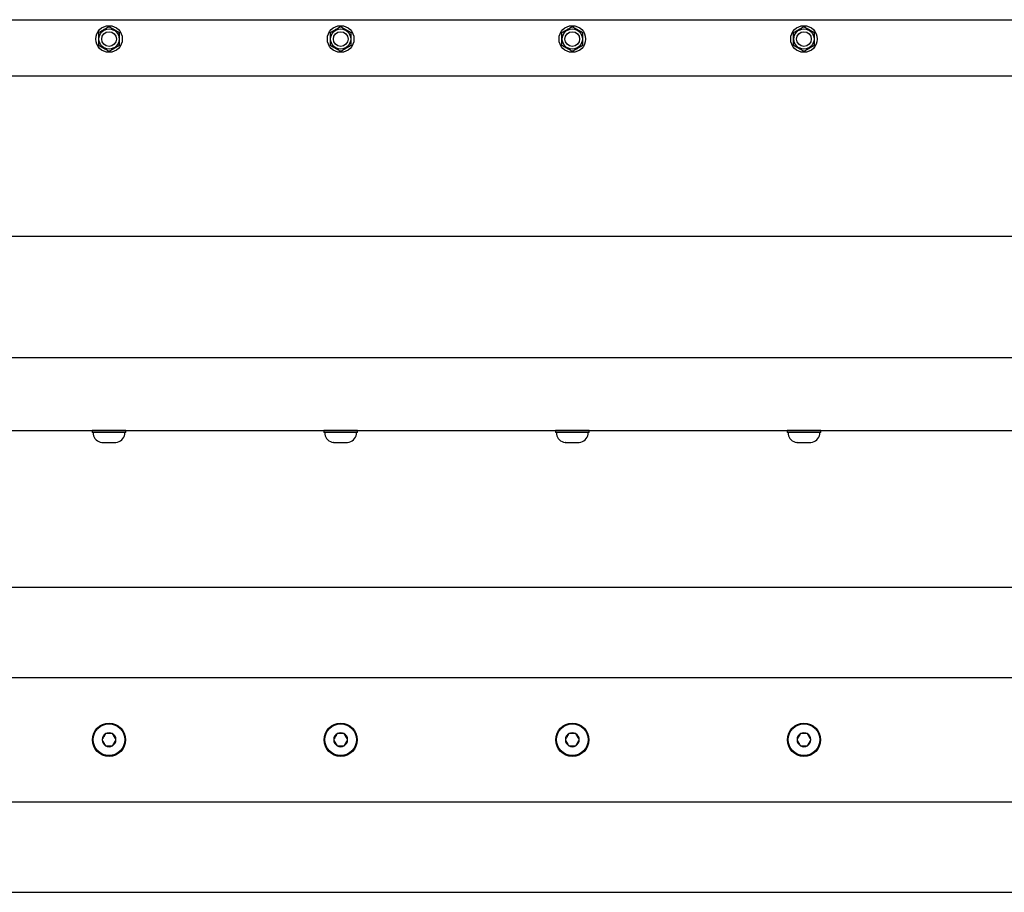
# Model space of a CAD drawing. Extents: x -104.4 to -53.6, y -41.9 to -17.2.
# Drawn here: x -92.1 to -79.3, y -28.5 to -17.2 of the extents above; entities that cross this region are included whole.
import ezdxf

# ---------------------------------------------------------------- set-up
doc = ezdxf.new("R2010")
doc.units = 0
doc.header["$MEASUREMENT"] = 0
doc.layers.get('0').update_dxf_attribs({"linetype": 'CONTINUOUS'})

msp = doc.modelspace()

# ---------------------------------------------------------------- linework, layer by layer
at = {"ltscale": 0.2}
for p, q in [((-98.443, -17.155), (-62.443, -17.155)), ((-98.443, -17.883), (-62.443, -17.883)), ((-98.443, -19.957), (-62.443, -19.957)), ((-98.443, -21.527), (-62.443, -21.527)), ((-98.443, -22.472), (-62.443, -22.472)), ((-91.16, -22.472), (-90.727, -22.472)), ((-88.16, -22.472), (-87.727, -22.472)), ((-85.16, -22.472), (-84.727, -22.472)), ((-82.16, -22.472), (-81.727, -22.472))]:
    msp.add_line(p, q, dxfattribs=at)
for p, q in [((-91.081, -17.328), (-91.081, -17.482)), ((-91.073, -17.321), (-91.078, -17.324)), ((-91.067, -17.318), (-91.073, -17.321)), ((-91.062, -17.315), (-91.067, -17.318)), ((-91.056, -17.311), (-91.062, -17.315)), ((-91.051, -17.308), (-91.056, -17.311)), ((-91.045, -17.305), (-91.051, -17.308)), ((-91.04, -17.302), (-91.045, -17.305)), ((-91.035, -17.299), (-91.04, -17.302)), ((-91.029, -17.296), (-91.035, -17.299)), ((-91.024, -17.293), (-91.029, -17.296)), ((-91.019, -17.29), (-91.024, -17.293)), ((-91.014, -17.287), (-91.019, -17.29)), ((-91.009, -17.284), (-91.014, -17.287)), ((-91.004, -17.281), (-91.009, -17.284)), ((-90.999, -17.278), (-91.004, -17.281)), ((-90.994, -17.276), (-90.999, -17.278)), ((-90.989, -17.273), (-90.994, -17.276)), ((-90.994, -17.276), (-90.994, -17.276)), ((-90.985, -17.27), (-90.989, -17.273)), ((-90.98, -17.267), (-90.985, -17.27)), ((-90.975, -17.264), (-90.98, -17.267)), ((-90.97, -17.261), (-90.975, -17.264)), ((-90.964, -17.258), (-90.97, -17.261)), ((-90.958, -17.254), (-90.964, -17.258)), ((-90.952, -17.251), (-90.958, -17.254)), ((-90.946, -17.248), (-90.952, -17.251)), ((-90.935, -17.251), (-90.941, -17.248)), ((-90.93, -17.254), (-90.935, -17.251)), ((-90.924, -17.257), (-90.93, -17.254)), ((-90.919, -17.26), (-90.924, -17.257)), ((-90.913, -17.264), (-90.919, -17.26)), ((-90.908, -17.267), (-90.913, -17.264)), ((-90.902, -17.27), (-90.908, -17.267)), ((-90.897, -17.273), (-90.902, -17.27)), ((-90.892, -17.276), (-90.897, -17.273)), ((-90.887, -17.279), (-90.892, -17.276)), ((-90.881, -17.282), (-90.887, -17.279)), ((-90.876, -17.285), (-90.881, -17.282)), ((-90.871, -17.288), (-90.876, -17.285)), ((-90.867, -17.29), (-90.871, -17.288)), ((-90.862, -17.293), (-90.867, -17.29)), ((-90.857, -17.296), (-90.862, -17.293)), ((-90.857, -17.296), (-90.857, -17.296)), ((-90.852, -17.299), (-90.857, -17.296)), ((-90.847, -17.302), (-90.852, -17.299)), ((-90.842, -17.305), (-90.847, -17.302)), ((-90.837, -17.307), (-90.842, -17.305)), ((-90.832, -17.31), (-90.837, -17.307)), ((-90.826, -17.314), (-90.832, -17.31)), ((-90.82, -17.317), (-90.826, -17.314)), ((-90.814, -17.321), (-90.82, -17.317)), ((-90.808, -17.324), (-90.814, -17.321)), ((-90.806, -17.482), (-90.806, -17.328)), ((-88.081, -17.328), (-88.081, -17.482)), ((-88.073, -17.321), (-88.078, -17.324)), ((-88.067, -17.318), (-88.073, -17.321)), ((-88.062, -17.315), (-88.067, -17.318)), ((-88.056, -17.311), (-88.062, -17.315)), ((-88.051, -17.308), (-88.056, -17.311)), ((-88.045, -17.305), (-88.051, -17.308)), ((-88.04, -17.302), (-88.045, -17.305)), ((-88.035, -17.299), (-88.04, -17.302)), ((-88.029, -17.296), (-88.035, -17.299)), ((-88.024, -17.293), (-88.029, -17.296)), ((-88.019, -17.29), (-88.024, -17.293)), ((-88.014, -17.287), (-88.019, -17.29)), ((-88.009, -17.284), (-88.014, -17.287)), ((-88.004, -17.281), (-88.009, -17.284)), ((-87.999, -17.278), (-88.004, -17.281)), ((-87.994, -17.276), (-87.999, -17.278)), ((-87.989, -17.273), (-87.994, -17.276)), ((-87.994, -17.276), (-87.994, -17.276)), ((-87.985, -17.27), (-87.989, -17.273)), ((-87.98, -17.267), (-87.985, -17.27)), ((-87.975, -17.264), (-87.98, -17.267)), ((-87.97, -17.261), (-87.975, -17.264)), ((-87.964, -17.258), (-87.97, -17.261)), ((-87.958, -17.254), (-87.964, -17.258)), ((-87.952, -17.251), (-87.958, -17.254)), ((-87.946, -17.248), (-87.952, -17.251)), ((-87.935, -17.251), (-87.941, -17.248)), ((-87.93, -17.254), (-87.935, -17.251)), ((-87.924, -17.257), (-87.93, -17.254)), ((-87.919, -17.26), (-87.924, -17.257)), ((-87.913, -17.264), (-87.919, -17.26)), ((-87.908, -17.267), (-87.913, -17.264)), ((-87.902, -17.27), (-87.908, -17.267)), ((-87.897, -17.273), (-87.902, -17.27)), ((-87.892, -17.276), (-87.897, -17.273)), ((-87.887, -17.279), (-87.892, -17.276)), ((-87.881, -17.282), (-87.887, -17.279)), ((-87.876, -17.285), (-87.881, -17.282)), ((-87.871, -17.288), (-87.876, -17.285)), ((-87.867, -17.29), (-87.871, -17.288)), ((-87.862, -17.293), (-87.867, -17.29)), ((-87.857, -17.296), (-87.862, -17.293)), ((-87.857, -17.296), (-87.857, -17.296)), ((-87.852, -17.299), (-87.857, -17.296)), ((-87.847, -17.302), (-87.852, -17.299)), ((-87.842, -17.305), (-87.847, -17.302)), ((-87.837, -17.307), (-87.842, -17.305)), ((-87.832, -17.31), (-87.837, -17.307)), ((-87.826, -17.314), (-87.832, -17.31)), ((-87.82, -17.317), (-87.826, -17.314)), ((-87.814, -17.321), (-87.82, -17.317)), ((-87.808, -17.324), (-87.814, -17.321)), ((-87.806, -17.482), (-87.806, -17.328)), ((-85.081, -17.328), (-85.081, -17.482)), ((-85.073, -17.321), (-85.078, -17.324)), ((-85.067, -17.318), (-85.073, -17.321)), ((-85.062, -17.315), (-85.067, -17.318)), ((-85.056, -17.311), (-85.062, -17.315)), ((-85.051, -17.308), (-85.056, -17.311)), ((-85.045, -17.305), (-85.051, -17.308)), ((-85.04, -17.302), (-85.045, -17.305)), ((-85.035, -17.299), (-85.04, -17.302)), ((-85.029, -17.296), (-85.035, -17.299)), ((-85.024, -17.293), (-85.029, -17.296)), ((-85.019, -17.29), (-85.024, -17.293)), ((-85.014, -17.287), (-85.019, -17.29)), ((-85.009, -17.284), (-85.014, -17.287)), ((-85.004, -17.281), (-85.009, -17.284)), ((-84.999, -17.278), (-85.004, -17.281)), ((-84.994, -17.276), (-84.999, -17.278)), ((-84.989, -17.273), (-84.994, -17.276)), ((-84.994, -17.276), (-84.994, -17.276)), ((-84.985, -17.27), (-84.989, -17.273)), ((-84.98, -17.267), (-84.985, -17.27)), ((-84.975, -17.264), (-84.98, -17.267)), ((-84.97, -17.261), (-84.975, -17.264)), ((-84.964, -17.258), (-84.97, -17.261)), ((-84.958, -17.254), (-84.964, -17.258)), ((-84.952, -17.251), (-84.958, -17.254)), ((-84.946, -17.248), (-84.952, -17.251)), ((-84.935, -17.251), (-84.941, -17.248)), ((-84.93, -17.254), (-84.935, -17.251)), ((-84.924, -17.257), (-84.93, -17.254)), ((-84.919, -17.26), (-84.924, -17.257)), ((-84.913, -17.264), (-84.919, -17.26)), ((-84.908, -17.267), (-84.913, -17.264)), ((-84.902, -17.27), (-84.908, -17.267)), ((-84.897, -17.273), (-84.902, -17.27)), ((-84.892, -17.276), (-84.897, -17.273)), ((-84.887, -17.279), (-84.892, -17.276)), ((-84.881, -17.282), (-84.887, -17.279)), ((-84.876, -17.285), (-84.881, -17.282)), ((-84.871, -17.288), (-84.876, -17.285)), ((-84.867, -17.29), (-84.871, -17.288)), ((-84.862, -17.293), (-84.867, -17.29)), ((-84.857, -17.296), (-84.862, -17.293)), ((-84.852, -17.299), (-84.857, -17.296)), ((-84.857, -17.296), (-84.857, -17.296)), ((-84.847, -17.302), (-84.852, -17.299)), ((-84.842, -17.305), (-84.847, -17.302)), ((-84.837, -17.307), (-84.842, -17.305)), ((-84.832, -17.31), (-84.837, -17.307)), ((-84.826, -17.314), (-84.832, -17.31)), ((-84.82, -17.317), (-84.826, -17.314)), ((-84.814, -17.321), (-84.82, -17.317)), ((-84.808, -17.324), (-84.814, -17.321)), ((-84.806, -17.482), (-84.806, -17.328)), ((-82.081, -17.328), (-82.081, -17.482)), ((-82.073, -17.321), (-82.078, -17.324)), ((-82.067, -17.318), (-82.073, -17.321)), ((-82.062, -17.315), (-82.067, -17.318)), ((-82.056, -17.311), (-82.062, -17.315)), ((-82.051, -17.308), (-82.056, -17.311)), ((-82.045, -17.305), (-82.051, -17.308)), ((-82.04, -17.302), (-82.045, -17.305)), ((-82.035, -17.299), (-82.04, -17.302)), ((-82.029, -17.296), (-82.035, -17.299)), ((-82.024, -17.293), (-82.029, -17.296)), ((-82.019, -17.29), (-82.024, -17.293)), ((-82.014, -17.287), (-82.019, -17.29)), ((-82.009, -17.284), (-82.014, -17.287)), ((-82.004, -17.281), (-82.009, -17.284)), ((-81.999, -17.278), (-82.004, -17.281)), ((-81.994, -17.276), (-81.999, -17.278)), ((-81.989, -17.273), (-81.994, -17.276)), ((-81.994, -17.276), (-81.994, -17.276)), ((-81.985, -17.27), (-81.989, -17.273)), ((-81.98, -17.267), (-81.985, -17.27)), ((-81.975, -17.264), (-81.98, -17.267)), ((-81.97, -17.261), (-81.975, -17.264)), ((-81.964, -17.258), (-81.97, -17.261)), ((-81.958, -17.254), (-81.964, -17.258)), ((-81.952, -17.251), (-81.958, -17.254)), ((-81.946, -17.248), (-81.952, -17.251)), ((-81.935, -17.251), (-81.941, -17.248)), ((-81.93, -17.254), (-81.935, -17.251)), ((-81.924, -17.257), (-81.93, -17.254)), ((-81.919, -17.26), (-81.924, -17.257)), ((-81.913, -17.264), (-81.919, -17.26)), ((-81.908, -17.267), (-81.913, -17.264)), ((-81.902, -17.27), (-81.908, -17.267)), ((-81.897, -17.273), (-81.902, -17.27)), ((-81.892, -17.276), (-81.897, -17.273)), ((-81.887, -17.279), (-81.892, -17.276)), ((-81.881, -17.282), (-81.887, -17.279)), ((-81.876, -17.285), (-81.881, -17.282)), ((-81.871, -17.288), (-81.876, -17.285)), ((-81.867, -17.29), (-81.871, -17.288)), ((-81.862, -17.293), (-81.867, -17.29)), ((-81.857, -17.296), (-81.862, -17.293)), ((-81.852, -17.299), (-81.857, -17.296)), ((-81.857, -17.296), (-81.857, -17.296)), ((-81.847, -17.302), (-81.852, -17.299)), ((-81.842, -17.305), (-81.847, -17.302)), ((-81.837, -17.307), (-81.842, -17.305)), ((-81.832, -17.31), (-81.837, -17.307)), ((-81.826, -17.314), (-81.832, -17.31)), ((-81.82, -17.317), (-81.826, -17.314)), ((-81.814, -17.321), (-81.82, -17.317)), ((-81.808, -17.324), (-81.814, -17.321)), ((-81.806, -17.482), (-81.806, -17.328)), ((-91.078, -17.486), (-91.072, -17.489)), ((-91.072, -17.489), (-91.066, -17.493)), ((-91.066, -17.493), (-91.06, -17.496)), ((-91.06, -17.496), (-91.054, -17.5)), ((-91.054, -17.5), (-91.049, -17.503)), ((-91.049, -17.503), (-91.045, -17.506)), ((-91.045, -17.506), (-91.04, -17.508)), ((-91.04, -17.508), (-91.035, -17.511)), ((-91.035, -17.511), (-91.03, -17.514)), ((-91.03, -17.514), (-91.025, -17.517)), ((-91.03, -17.514), (-91.03, -17.514)), ((-91.025, -17.517), (-91.02, -17.52)), ((-91.02, -17.52), (-91.015, -17.523)), ((-91.015, -17.523), (-91.01, -17.525)), ((-91.01, -17.525), (-91.005, -17.528)), ((-91.005, -17.528), (-91, -17.531)), ((-91, -17.531), (-90.995, -17.534)), ((-90.995, -17.534), (-90.99, -17.537)), ((-90.99, -17.537), (-90.984, -17.54)), ((-90.984, -17.54), (-90.979, -17.543)), ((-90.979, -17.543), (-90.973, -17.547)), ((-90.973, -17.547), (-90.968, -17.55)), ((-90.968, -17.55), (-90.962, -17.553)), ((-90.962, -17.553), (-90.957, -17.556)), ((-90.957, -17.556), (-90.951, -17.559)), ((-90.951, -17.559), (-90.946, -17.563)), ((-90.941, -17.563), (-90.935, -17.559)), ((-90.935, -17.559), (-90.929, -17.556)), ((-90.929, -17.556), (-90.923, -17.552)), ((-90.923, -17.552), (-90.917, -17.549)), ((-90.917, -17.549), (-90.912, -17.546)), ((-90.912, -17.546), (-90.907, -17.543)), ((-90.907, -17.543), (-90.902, -17.54)), ((-90.902, -17.54), (-90.897, -17.537)), ((-90.897, -17.537), (-90.892, -17.535)), ((-90.892, -17.534), (-90.887, -17.532)), ((-90.892, -17.535), (-90.892, -17.534)), ((-90.887, -17.532), (-90.882, -17.529)), ((-90.882, -17.529), (-90.877, -17.526)), ((-90.877, -17.526), (-90.873, -17.523)), ((-90.873, -17.523), (-90.868, -17.52)), ((-90.868, -17.52), (-90.862, -17.517)), ((-90.862, -17.517), (-90.857, -17.514)), ((-90.857, -17.514), (-90.852, -17.511)), ((-90.852, -17.511), (-90.847, -17.508)), ((-90.847, -17.508), (-90.841, -17.505)), ((-90.841, -17.505), (-90.836, -17.502)), ((-90.836, -17.502), (-90.83, -17.499)), ((-90.83, -17.499), (-90.825, -17.496)), ((-90.825, -17.496), (-90.819, -17.492)), ((-90.819, -17.492), (-90.814, -17.489)), ((-90.814, -17.489), (-90.808, -17.486)), ((-88.078, -17.486), (-88.072, -17.489)), ((-88.072, -17.489), (-88.066, -17.493)), ((-88.066, -17.493), (-88.06, -17.496)), ((-88.06, -17.496), (-88.054, -17.5)), ((-88.054, -17.5), (-88.049, -17.503)), ((-88.049, -17.503), (-88.045, -17.506)), ((-88.045, -17.506), (-88.04, -17.508)), ((-88.04, -17.508), (-88.035, -17.511)), ((-88.035, -17.511), (-88.03, -17.514)), ((-88.03, -17.514), (-88.025, -17.517)), ((-88.03, -17.514), (-88.03, -17.514)), ((-88.025, -17.517), (-88.02, -17.52)), ((-88.02, -17.52), (-88.015, -17.523)), ((-88.015, -17.523), (-88.01, -17.525)), ((-88.01, -17.525), (-88.005, -17.528)), ((-88.005, -17.528), (-88, -17.531)), ((-88, -17.531), (-87.995, -17.534)), ((-87.995, -17.534), (-87.99, -17.537)), ((-87.99, -17.537), (-87.984, -17.54)), ((-87.984, -17.54), (-87.979, -17.543)), ((-87.979, -17.543), (-87.973, -17.547)), ((-87.973, -17.547), (-87.968, -17.55)), ((-87.968, -17.55), (-87.962, -17.553)), ((-87.962, -17.553), (-87.957, -17.556)), ((-87.957, -17.556), (-87.951, -17.559)), ((-87.951, -17.559), (-87.946, -17.563)), ((-87.941, -17.563), (-87.935, -17.559)), ((-87.935, -17.559), (-87.929, -17.556)), ((-87.929, -17.556), (-87.923, -17.552)), ((-87.923, -17.552), (-87.917, -17.549)), ((-87.917, -17.549), (-87.912, -17.546)), ((-87.912, -17.546), (-87.907, -17.543)), ((-87.907, -17.543), (-87.902, -17.54)), ((-87.902, -17.54), (-87.897, -17.537)), ((-87.897, -17.537), (-87.892, -17.535)), ((-87.892, -17.534), (-87.887, -17.532)), ((-87.892, -17.535), (-87.892, -17.534)), ((-87.887, -17.532), (-87.882, -17.529)), ((-87.882, -17.529), (-87.877, -17.526)), ((-87.877, -17.526), (-87.873, -17.523)), ((-87.873, -17.523), (-87.868, -17.52)), ((-87.868, -17.52), (-87.862, -17.517)), ((-87.862, -17.517), (-87.857, -17.514)), ((-87.857, -17.514), (-87.852, -17.511)), ((-87.852, -17.511), (-87.847, -17.508)), ((-87.847, -17.508), (-87.841, -17.505)), ((-87.841, -17.505), (-87.836, -17.502)), ((-87.836, -17.502), (-87.83, -17.499)), ((-87.83, -17.499), (-87.825, -17.496)), ((-87.825, -17.496), (-87.819, -17.492)), ((-87.819, -17.492), (-87.814, -17.489)), ((-87.814, -17.489), (-87.808, -17.486)), ((-85.078, -17.486), (-85.072, -17.489)), ((-85.072, -17.489), (-85.066, -17.493)), ((-85.066, -17.493), (-85.06, -17.496)), ((-85.06, -17.496), (-85.054, -17.5)), ((-85.054, -17.5), (-85.049, -17.503)), ((-85.049, -17.503), (-85.045, -17.506)), ((-85.045, -17.506), (-85.04, -17.508)), ((-85.04, -17.508), (-85.035, -17.511)), ((-85.035, -17.511), (-85.03, -17.514)), ((-85.03, -17.514), (-85.03, -17.514)), ((-85.03, -17.514), (-85.025, -17.517)), ((-85.025, -17.517), (-85.02, -17.52)), ((-85.02, -17.52), (-85.015, -17.523)), ((-85.015, -17.523), (-85.01, -17.525)), ((-85.01, -17.525), (-85.005, -17.528)), ((-85.005, -17.528), (-85, -17.531)), ((-85, -17.531), (-84.995, -17.534)), ((-84.995, -17.534), (-84.99, -17.537)), ((-84.99, -17.537), (-84.984, -17.54)), ((-84.984, -17.54), (-84.979, -17.543)), ((-84.979, -17.543), (-84.973, -17.547)), ((-84.973, -17.547), (-84.968, -17.55)), ((-84.968, -17.55), (-84.962, -17.553)), ((-84.962, -17.553), (-84.957, -17.556)), ((-84.957, -17.556), (-84.951, -17.559)), ((-84.951, -17.559), (-84.946, -17.563)), ((-84.941, -17.563), (-84.935, -17.559)), ((-84.935, -17.559), (-84.929, -17.556)), ((-84.929, -17.556), (-84.923, -17.552)), ((-84.923, -17.552), (-84.917, -17.549)), ((-84.917, -17.549), (-84.912, -17.546)), ((-84.912, -17.546), (-84.907, -17.543)), ((-84.907, -17.543), (-84.902, -17.54)), ((-84.902, -17.54), (-84.897, -17.537)), ((-84.897, -17.537), (-84.892, -17.535)), ((-84.892, -17.534), (-84.887, -17.532)), ((-84.892, -17.535), (-84.892, -17.534)), ((-84.887, -17.532), (-84.882, -17.529)), ((-84.882, -17.529), (-84.877, -17.526)), ((-84.877, -17.526), (-84.873, -17.523)), ((-84.873, -17.523), (-84.868, -17.52)), ((-84.868, -17.52), (-84.862, -17.517)), ((-84.862, -17.517), (-84.857, -17.514)), ((-84.857, -17.514), (-84.852, -17.511)), ((-84.852, -17.511), (-84.847, -17.508)), ((-84.847, -17.508), (-84.841, -17.505)), ((-84.841, -17.505), (-84.836, -17.502)), ((-84.836, -17.502), (-84.83, -17.499)), ((-84.83, -17.499), (-84.825, -17.496)), ((-84.825, -17.496), (-84.819, -17.492)), ((-84.819, -17.492), (-84.814, -17.489)), ((-84.814, -17.489), (-84.808, -17.486)), ((-82.078, -17.486), (-82.072, -17.489)), ((-82.072, -17.489), (-82.066, -17.493)), ((-82.066, -17.493), (-82.06, -17.496)), ((-82.06, -17.496), (-82.054, -17.5)), ((-82.054, -17.5), (-82.049, -17.503)), ((-82.049, -17.503), (-82.045, -17.506)), ((-82.045, -17.506), (-82.04, -17.508)), ((-82.04, -17.508), (-82.035, -17.511)), ((-82.035, -17.511), (-82.03, -17.514)), ((-82.03, -17.514), (-82.03, -17.514)), ((-82.03, -17.514), (-82.025, -17.517)), ((-82.025, -17.517), (-82.02, -17.52)), ((-82.02, -17.52), (-82.015, -17.523)), ((-82.015, -17.523), (-82.01, -17.525)), ((-82.01, -17.525), (-82.005, -17.528)), ((-82.005, -17.528), (-82, -17.531)), ((-82, -17.531), (-81.995, -17.534)), ((-81.995, -17.534), (-81.99, -17.537)), ((-81.99, -17.537), (-81.984, -17.54)), ((-81.984, -17.54), (-81.979, -17.543)), ((-81.979, -17.543), (-81.973, -17.547)), ((-81.973, -17.547), (-81.968, -17.55)), ((-81.968, -17.55), (-81.962, -17.553)), ((-81.962, -17.553), (-81.957, -17.556)), ((-81.957, -17.556), (-81.951, -17.559)), ((-81.951, -17.559), (-81.946, -17.563)), ((-81.941, -17.563), (-81.935, -17.559)), ((-81.935, -17.559), (-81.929, -17.556)), ((-81.929, -17.556), (-81.923, -17.552)), ((-81.923, -17.552), (-81.917, -17.549)), ((-81.917, -17.549), (-81.912, -17.546)), ((-81.912, -17.546), (-81.907, -17.543)), ((-81.907, -17.543), (-81.902, -17.54)), ((-81.902, -17.54), (-81.897, -17.537)), ((-81.897, -17.537), (-81.892, -17.535)), ((-81.892, -17.534), (-81.887, -17.532)), ((-81.892, -17.535), (-81.892, -17.534)), ((-81.887, -17.532), (-81.882, -17.529)), ((-81.882, -17.529), (-81.877, -17.526)), ((-81.877, -17.526), (-81.873, -17.523)), ((-81.873, -17.523), (-81.868, -17.52)), ((-81.868, -17.52), (-81.862, -17.517)), ((-81.862, -17.517), (-81.857, -17.514)), ((-81.857, -17.514), (-81.852, -17.511)), ((-81.852, -17.511), (-81.847, -17.508)), ((-81.847, -17.508), (-81.841, -17.505)), ((-81.841, -17.505), (-81.836, -17.502)), ((-81.836, -17.502), (-81.83, -17.499)), ((-81.83, -17.499), (-81.825, -17.496)), ((-81.825, -17.496), (-81.819, -17.492)), ((-81.819, -17.492), (-81.814, -17.489)), ((-81.814, -17.489), (-81.808, -17.486)), ((-90.726, -22.472), (-91.16, -22.472)), ((-91.16, -22.472), (-91.16, -22.499)), ((-90.943, -22.499), (-91.149, -22.499)), ((-91.149, -22.499), (-91.149, -22.519)), ((-90.771, -22.499), (-91.116, -22.499)), ((-90.738, -22.499), (-90.943, -22.499)), ((-90.738, -22.519), (-90.738, -22.499)), ((-90.726, -22.499), (-90.726, -22.472)), ((-87.726, -22.472), (-88.16, -22.472)), ((-88.16, -22.472), (-88.16, -22.499)), ((-87.943, -22.499), (-88.149, -22.499)), ((-88.149, -22.499), (-88.149, -22.519)), ((-87.771, -22.499), (-88.116, -22.499)), ((-87.738, -22.499), (-87.943, -22.499)), ((-87.738, -22.519), (-87.738, -22.499)), ((-87.726, -22.499), (-87.726, -22.472)), ((-84.726, -22.472), (-85.16, -22.472)), ((-85.16, -22.472), (-85.16, -22.499)), ((-84.943, -22.499), (-85.149, -22.499)), ((-85.149, -22.499), (-85.149, -22.519)), ((-84.771, -22.499), (-85.116, -22.499)), ((-84.738, -22.499), (-84.943, -22.499)), ((-84.738, -22.519), (-84.738, -22.499)), ((-84.726, -22.499), (-84.726, -22.472)), ((-82.16, -22.472), (-82.16, -22.499)), ((-81.726, -22.472), (-82.16, -22.472)), ((-82.149, -22.499), (-82.149, -22.519)), ((-81.943, -22.499), (-82.149, -22.499)), ((-81.771, -22.499), (-82.116, -22.499)), ((-81.738, -22.499), (-81.943, -22.499)), ((-81.738, -22.519), (-81.738, -22.499)), ((-81.726, -22.499), (-81.726, -22.472)), ((-91.033, -22.628), (-91.034, -22.628)), ((-91.034, -22.628), (-91.033, -22.628)), ((-91.033, -22.628), (-90.989, -22.628)), ((-90.987, -22.628), (-90.989, -22.628)), ((-90.989, -22.628), (-90.989, -22.628)), ((-90.987, -22.628), (-90.899, -22.628)), ((-90.898, -22.628), (-90.899, -22.628)), ((-90.898, -22.628), (-90.898, -22.628)), ((-90.898, -22.628), (-90.853, -22.628)), ((-90.853, -22.628), (-90.853, -22.628)), ((-88.033, -22.628), (-88.034, -22.628)), ((-88.034, -22.628), (-88.033, -22.628)), ((-88.033, -22.628), (-87.989, -22.628)), ((-87.987, -22.628), (-87.989, -22.628)), ((-87.989, -22.628), (-87.989, -22.628)), ((-87.987, -22.628), (-87.899, -22.628)), ((-87.898, -22.628), (-87.899, -22.628)), ((-87.898, -22.628), (-87.898, -22.628)), ((-87.898, -22.628), (-87.853, -22.628)), ((-87.853, -22.628), (-87.853, -22.628)), ((-85.033, -22.628), (-85.034, -22.628)), ((-85.034, -22.628), (-85.033, -22.628)), ((-85.033, -22.628), (-84.989, -22.628)), ((-84.987, -22.628), (-84.989, -22.628)), ((-84.989, -22.628), (-84.989, -22.628)), ((-84.987, -22.628), (-84.899, -22.628)), ((-84.898, -22.628), (-84.899, -22.628)), ((-84.898, -22.628), (-84.898, -22.628)), ((-84.898, -22.628), (-84.853, -22.628)), ((-84.853, -22.628), (-84.853, -22.628)), ((-82.034, -22.628), (-82.033, -22.628)), ((-82.033, -22.628), (-82.034, -22.628)), ((-82.033, -22.628), (-81.989, -22.628)), ((-81.989, -22.628), (-81.989, -22.628)), ((-81.987, -22.628), (-81.989, -22.628)), ((-81.987, -22.628), (-81.899, -22.628)), ((-81.898, -22.628), (-81.899, -22.628)), ((-81.898, -22.628), (-81.853, -22.628)), ((-81.898, -22.628), (-81.898, -22.628)), ((-81.853, -22.628), (-81.853, -22.628)), ((-91.033, -26.477), (-91.033, -26.476)), ((-91.033, -26.478), (-91.033, -26.477)), ((-90.988, -26.399), (-90.988, -26.398)), ((-90.988, -26.398), (-90.987, -26.398)), ((-90.899, -26.398), (-90.987, -26.398)), ((-90.899, -26.398), (-90.898, -26.398)), ((-90.898, -26.398), (-90.897, -26.399)), ((-90.853, -26.476), (-90.852, -26.477)), ((-90.852, -26.477), (-90.853, -26.478)), ((-88.033, -26.477), (-88.033, -26.476)), ((-88.033, -26.477), (-88.033, -26.476)), ((-88.033, -26.478), (-88.033, -26.477)), ((-88.033, -26.478), (-88.033, -26.477)), ((-87.989, -26.399), (-87.988, -26.398)), ((-87.989, -26.399), (-87.988, -26.398)), ((-87.988, -26.398), (-87.987, -26.398)), ((-87.988, -26.398), (-87.987, -26.398)), ((-87.899, -26.398), (-87.987, -26.398)), ((-87.899, -26.398), (-87.987, -26.398)), ((-87.899, -26.398), (-87.898, -26.398)), ((-87.899, -26.398), (-87.898, -26.398)), ((-87.898, -26.398), (-87.897, -26.399)), ((-87.898, -26.398), (-87.897, -26.399)), ((-87.853, -26.476), (-87.853, -26.477)), ((-87.853, -26.476), (-87.853, -26.477)), ((-87.853, -26.477), (-87.853, -26.478)), ((-87.853, -26.477), (-87.853, -26.478)), ((-85.033, -26.477), (-85.033, -26.476)), ((-85.033, -26.478), (-85.033, -26.477)), ((-84.988, -26.398), (-84.987, -26.398)), ((-84.988, -26.399), (-84.988, -26.398)), ((-84.899, -26.398), (-84.987, -26.398)), ((-84.899, -26.398), (-84.898, -26.398)), ((-84.898, -26.398), (-84.897, -26.399)), ((-84.853, -26.476), (-84.852, -26.477)), ((-84.852, -26.477), (-84.853, -26.478)), ((-82.033, -26.477), (-82.033, -26.476)), ((-82.033, -26.477), (-82.033, -26.476)), ((-82.033, -26.478), (-82.033, -26.477)), ((-82.033, -26.478), (-82.033, -26.477)), ((-81.989, -26.399), (-81.988, -26.398)), ((-81.989, -26.399), (-81.988, -26.398)), ((-81.988, -26.398), (-81.987, -26.398)), ((-81.988, -26.398), (-81.987, -26.398)), ((-81.899, -26.398), (-81.987, -26.398)), ((-81.899, -26.398), (-81.987, -26.398)), ((-81.899, -26.398), (-81.898, -26.398)), ((-81.899, -26.398), (-81.898, -26.398)), ((-81.898, -26.398), (-81.897, -26.399)), ((-81.898, -26.398), (-81.897, -26.399)), ((-81.853, -26.476), (-81.853, -26.477)), ((-81.853, -26.476), (-81.853, -26.477)), ((-81.853, -26.477), (-81.853, -26.478)), ((-81.853, -26.477), (-81.853, -26.478)), ((-90.988, -26.555), (-90.988, -26.554)), ((-90.987, -26.555), (-90.988, -26.555)), ((-90.987, -26.555), (-90.899, -26.555)), ((-90.898, -26.555), (-90.899, -26.555)), ((-90.897, -26.554), (-90.898, -26.555)), ((-87.988, -26.555), (-87.989, -26.554)), ((-87.988, -26.555), (-87.989, -26.554)), ((-87.987, -26.555), (-87.988, -26.555)), ((-87.987, -26.555), (-87.988, -26.555)), ((-87.987, -26.555), (-87.899, -26.555)), ((-87.987, -26.555), (-87.899, -26.555)), ((-87.898, -26.555), (-87.899, -26.555)), ((-87.898, -26.555), (-87.899, -26.555)), ((-87.897, -26.554), (-87.898, -26.555)), ((-87.897, -26.554), (-87.898, -26.555)), ((-84.988, -26.555), (-84.988, -26.554)), ((-84.987, -26.555), (-84.988, -26.555)), ((-84.987, -26.555), (-84.899, -26.555)), ((-84.898, -26.555), (-84.899, -26.555)), ((-84.897, -26.554), (-84.898, -26.555)), ((-81.988, -26.555), (-81.989, -26.554)), ((-81.988, -26.555), (-81.989, -26.554)), ((-81.987, -26.555), (-81.988, -26.555)), ((-81.987, -26.555), (-81.988, -26.555)), ((-81.987, -26.555), (-81.899, -26.555)), ((-81.987, -26.555), (-81.899, -26.555)), ((-81.898, -26.555), (-81.899, -26.555)), ((-81.898, -26.555), (-81.899, -26.555)), ((-81.897, -26.554), (-81.898, -26.555)), ((-81.897, -26.554), (-81.898, -26.555))]:
    msp.add_line(p, q)
at = {"ltscale": 0.3}
for p, q in [((-90.726, -22.499), (-91.16, -22.499)), ((-87.726, -22.499), (-88.16, -22.499)), ((-84.726, -22.499), (-85.16, -22.499)), ((-81.726, -22.499), (-82.16, -22.499)), ((-98.443, -24.502), (-62.443, -24.502)), ((-98.596, -25.671), (-62.443, -25.671)), ((-98.596, -27.282), (-62.443, -27.282)), ((-98.443, -28.452), (-62.443, -28.452))]:
    msp.add_line(p, q, dxfattribs=at)
at = {"flags": 128}
for points in [[(-90.988, -26.399), (-90.991, -26.405), (-90.995, -26.41), (-90.998, -26.415), (-91, -26.42), (-91.003, -26.424), (-91.005, -26.428), (-91.008, -26.433), (-91.01, -26.437), (-91.013, -26.441), (-91.015, -26.445), (-91.017, -26.45), (-91.02, -26.454), (-91.022, -26.458), (-91.025, -26.463), (-91.028, -26.467), (-91.03, -26.471), (-91.033, -26.476)], [(-91.033, -26.478), (-91.03, -26.483), (-91.027, -26.488), (-91.023, -26.494), (-91.021, -26.498), (-91.018, -26.502), (-91.016, -26.507), (-91.013, -26.511), (-91.011, -26.515), (-91.009, -26.519), (-91.006, -26.523), (-91.004, -26.528), (-91.001, -26.532), (-90.999, -26.536), (-90.996, -26.541), (-90.994, -26.545), (-90.991, -26.55), (-90.988, -26.554)], [(-90.853, -26.476), (-90.856, -26.471), (-90.859, -26.465), (-90.862, -26.46), (-90.865, -26.456), (-90.867, -26.451), (-90.87, -26.447), (-90.872, -26.443), (-90.875, -26.438), (-90.877, -26.434), (-90.879, -26.43), (-90.882, -26.426), (-90.884, -26.421), (-90.887, -26.417), (-90.889, -26.413), (-90.892, -26.408), (-90.895, -26.404), (-90.897, -26.399)], [(-90.897, -26.554), (-90.894, -26.549), (-90.891, -26.544), (-90.888, -26.538), (-90.885, -26.534), (-90.883, -26.53), (-90.88, -26.525), (-90.878, -26.521), (-90.875, -26.517), (-90.873, -26.512), (-90.871, -26.508), (-90.868, -26.504), (-90.866, -26.5), (-90.863, -26.496), (-90.861, -26.491), (-90.858, -26.486), (-90.855, -26.482), (-90.853, -26.478)], [(-87.989, -26.399), (-87.992, -26.405), (-87.995, -26.41), (-87.998, -26.415), (-88, -26.42), (-88.003, -26.424), (-88.005, -26.428), (-88.008, -26.433), (-88.01, -26.437), (-88.013, -26.441), (-88.015, -26.445), (-88.018, -26.45), (-88.02, -26.454), (-88.023, -26.458), (-88.025, -26.463), (-88.028, -26.467), (-88.03, -26.471), (-88.033, -26.476)], [(-87.989, -26.399), (-87.992, -26.405), (-87.995, -26.41), (-87.998, -26.415), (-88, -26.42), (-88.003, -26.424), (-88.005, -26.428), (-88.008, -26.433), (-88.01, -26.437), (-88.013, -26.441), (-88.015, -26.445), (-88.018, -26.45), (-88.02, -26.454), (-88.023, -26.458), (-88.025, -26.463), (-88.028, -26.467), (-88.03, -26.471), (-88.033, -26.476)], [(-88.033, -26.478), (-88.03, -26.483), (-88.027, -26.488), (-88.024, -26.494), (-88.021, -26.498), (-88.019, -26.502), (-88.016, -26.507), (-88.014, -26.511), (-88.011, -26.515), (-88.009, -26.519), (-88.006, -26.523), (-88.004, -26.528), (-88.001, -26.532), (-87.999, -26.536), (-87.996, -26.541), (-87.994, -26.545), (-87.991, -26.55), (-87.989, -26.554)], [(-88.033, -26.478), (-88.03, -26.483), (-88.027, -26.488), (-88.024, -26.494), (-88.021, -26.498), (-88.019, -26.502), (-88.016, -26.507), (-88.014, -26.511), (-88.011, -26.515), (-88.009, -26.519), (-88.006, -26.523), (-88.004, -26.528), (-88.001, -26.532), (-87.999, -26.536), (-87.996, -26.541), (-87.994, -26.545), (-87.991, -26.55), (-87.989, -26.554)], [(-87.853, -26.476), (-87.856, -26.471), (-87.859, -26.465), (-87.862, -26.46), (-87.865, -26.456), (-87.867, -26.451), (-87.87, -26.447), (-87.872, -26.443), (-87.875, -26.438), (-87.877, -26.434), (-87.88, -26.43), (-87.882, -26.426), (-87.885, -26.421), (-87.887, -26.417), (-87.89, -26.413), (-87.892, -26.408), (-87.895, -26.404), (-87.897, -26.399)], [(-87.853, -26.476), (-87.856, -26.471), (-87.859, -26.465), (-87.862, -26.46), (-87.865, -26.456), (-87.867, -26.451), (-87.87, -26.447), (-87.872, -26.443), (-87.875, -26.438), (-87.877, -26.434), (-87.88, -26.43), (-87.882, -26.426), (-87.885, -26.421), (-87.887, -26.417), (-87.89, -26.413), (-87.892, -26.408), (-87.895, -26.404), (-87.897, -26.399)], [(-87.897, -26.554), (-87.894, -26.549), (-87.891, -26.544), (-87.888, -26.538), (-87.886, -26.534), (-87.883, -26.53), (-87.881, -26.525), (-87.878, -26.521), (-87.876, -26.517), (-87.873, -26.512), (-87.871, -26.508), (-87.868, -26.504), (-87.866, -26.5), (-87.864, -26.496), (-87.861, -26.491), (-87.858, -26.486), (-87.856, -26.482), (-87.853, -26.478)], [(-87.897, -26.554), (-87.894, -26.549), (-87.891, -26.544), (-87.888, -26.538), (-87.886, -26.534), (-87.883, -26.53), (-87.881, -26.525), (-87.878, -26.521), (-87.876, -26.517), (-87.873, -26.512), (-87.871, -26.508), (-87.868, -26.504), (-87.866, -26.5), (-87.864, -26.496), (-87.861, -26.491), (-87.858, -26.486), (-87.856, -26.482), (-87.853, -26.478)], [(-84.988, -26.399), (-84.991, -26.405), (-84.995, -26.41), (-84.998, -26.415), (-85, -26.42), (-85.003, -26.424), (-85.005, -26.428), (-85.008, -26.433), (-85.01, -26.437), (-85.013, -26.441), (-85.015, -26.445), (-85.017, -26.45), (-85.02, -26.454), (-85.022, -26.458), (-85.025, -26.463), (-85.028, -26.467), (-85.03, -26.471), (-85.033, -26.476)], [(-85.033, -26.478), (-85.03, -26.483), (-85.027, -26.488), (-85.023, -26.494), (-85.021, -26.498), (-85.018, -26.502), (-85.016, -26.507), (-85.013, -26.511), (-85.011, -26.515), (-85.009, -26.519), (-85.006, -26.523), (-85.004, -26.528), (-85.001, -26.532), (-84.999, -26.536), (-84.996, -26.541), (-84.994, -26.545), (-84.991, -26.55), (-84.988, -26.554)], [(-84.853, -26.476), (-84.856, -26.471), (-84.859, -26.465), (-84.862, -26.46), (-84.865, -26.456), (-84.867, -26.451), (-84.87, -26.447), (-84.872, -26.443), (-84.875, -26.438), (-84.877, -26.434), (-84.879, -26.43), (-84.882, -26.426), (-84.884, -26.421), (-84.887, -26.417), (-84.889, -26.413), (-84.892, -26.408), (-84.895, -26.404), (-84.897, -26.399)], [(-84.897, -26.554), (-84.894, -26.549), (-84.891, -26.544), (-84.888, -26.538), (-84.885, -26.534), (-84.883, -26.53), (-84.88, -26.525), (-84.878, -26.521), (-84.875, -26.517), (-84.873, -26.512), (-84.871, -26.508), (-84.868, -26.504), (-84.866, -26.5), (-84.863, -26.496), (-84.861, -26.491), (-84.858, -26.486), (-84.855, -26.482), (-84.853, -26.478)], [(-81.989, -26.399), (-81.992, -26.405), (-81.995, -26.41), (-81.998, -26.415), (-82, -26.42), (-82.003, -26.424), (-82.005, -26.428), (-82.008, -26.433), (-82.01, -26.437), (-82.013, -26.441), (-82.015, -26.445), (-82.018, -26.45), (-82.02, -26.454), (-82.023, -26.458), (-82.025, -26.463), (-82.028, -26.467), (-82.03, -26.471), (-82.033, -26.476)], [(-81.989, -26.399), (-81.992, -26.405), (-81.995, -26.41), (-81.998, -26.415), (-82, -26.42), (-82.003, -26.424), (-82.005, -26.428), (-82.008, -26.433), (-82.01, -26.437), (-82.013, -26.441), (-82.015, -26.445), (-82.018, -26.45), (-82.02, -26.454), (-82.023, -26.458), (-82.025, -26.463), (-82.028, -26.467), (-82.03, -26.471), (-82.033, -26.476)], [(-82.033, -26.478), (-82.03, -26.483), (-82.027, -26.488), (-82.024, -26.494), (-82.021, -26.498), (-82.019, -26.502), (-82.016, -26.507), (-82.014, -26.511), (-82.011, -26.515), (-82.009, -26.519), (-82.006, -26.523), (-82.004, -26.528), (-82.001, -26.532), (-81.999, -26.536), (-81.996, -26.541), (-81.994, -26.545), (-81.991, -26.55), (-81.989, -26.554)], [(-82.033, -26.478), (-82.03, -26.483), (-82.027, -26.488), (-82.024, -26.494), (-82.021, -26.498), (-82.019, -26.502), (-82.016, -26.507), (-82.014, -26.511), (-82.011, -26.515), (-82.009, -26.519), (-82.006, -26.523), (-82.004, -26.528), (-82.001, -26.532), (-81.999, -26.536), (-81.996, -26.541), (-81.994, -26.545), (-81.991, -26.55), (-81.989, -26.554)], [(-81.853, -26.476), (-81.856, -26.471), (-81.859, -26.465), (-81.862, -26.46), (-81.865, -26.456), (-81.867, -26.451), (-81.87, -26.447), (-81.872, -26.443), (-81.875, -26.438), (-81.877, -26.434), (-81.88, -26.43), (-81.882, -26.426), (-81.885, -26.421), (-81.887, -26.417), (-81.89, -26.413), (-81.892, -26.408), (-81.895, -26.404), (-81.897, -26.399)], [(-81.853, -26.476), (-81.856, -26.471), (-81.859, -26.465), (-81.862, -26.46), (-81.865, -26.456), (-81.867, -26.451), (-81.87, -26.447), (-81.872, -26.443), (-81.875, -26.438), (-81.877, -26.434), (-81.88, -26.43), (-81.882, -26.426), (-81.885, -26.421), (-81.887, -26.417), (-81.89, -26.413), (-81.892, -26.408), (-81.895, -26.404), (-81.897, -26.399)], [(-81.897, -26.554), (-81.894, -26.549), (-81.891, -26.544), (-81.888, -26.538), (-81.886, -26.534), (-81.883, -26.53), (-81.881, -26.525), (-81.878, -26.521), (-81.876, -26.517), (-81.873, -26.512), (-81.871, -26.508), (-81.868, -26.504), (-81.866, -26.5), (-81.864, -26.496), (-81.861, -26.491), (-81.858, -26.486), (-81.856, -26.482), (-81.853, -26.478)], [(-81.897, -26.554), (-81.894, -26.549), (-81.891, -26.544), (-81.888, -26.538), (-81.886, -26.534), (-81.883, -26.53), (-81.881, -26.525), (-81.878, -26.521), (-81.876, -26.517), (-81.873, -26.512), (-81.871, -26.508), (-81.868, -26.504), (-81.866, -26.5), (-81.864, -26.496), (-81.861, -26.491), (-81.858, -26.486), (-81.856, -26.482), (-81.853, -26.478)]]:
    msp.add_lwpolyline(points, dxfattribs=at)
at = {"ltscale": 0.5}
for centre, radius in [((-90.943, -17.405), 0.172), ((-90.943, -17.405), 0.095), ((-87.943, -17.405), 0.172), ((-87.943, -17.405), 0.095), ((-84.943, -17.405), 0.172), ((-84.943, -17.405), 0.095), ((-81.943, -17.405), 0.172), ((-81.943, -17.405), 0.095)]:
    msp.add_circle(centre, radius, dxfattribs=at)
for centre, radius in [((-90.943, -17.405), 0.131), ((-87.943, -17.405), 0.131), ((-84.943, -17.405), 0.131), ((-81.943, -17.405), 0.131), ((-90.943, -26.477), 0.205), ((-87.943, -26.477), 0.205), ((-87.943, -26.477), 0.205), ((-84.943, -26.477), 0.205), ((-81.943, -26.477), 0.205), ((-81.943, -26.477), 0.205)]:
    msp.add_circle(centre, radius)
at = {"ltscale": 0.3}
for centre in [(-90.943, -26.477), (-87.943, -26.477), (-87.943, -26.477), (-84.943, -26.477), (-81.943, -26.477), (-81.943, -26.477)]:
    msp.add_circle(centre, 0.215, dxfattribs=at)
for centre, radius, start, end in [((-90.943, -17.405), 0.158, 149.1002, 150.8998), ((-90.943, -17.405), 0.158, 89.1002, 90.8998), ((-90.943, -17.405), 0.158, 29.1002, 30.8998), ((-87.943, -17.405), 0.158, 149.1002, 150.8998), ((-87.943, -17.405), 0.158, 89.1002, 90.8998), ((-87.943, -17.405), 0.158, 29.1002, 30.8998), ((-84.943, -17.405), 0.158, 149.1002, 150.8998), ((-84.943, -17.405), 0.158, 89.1002, 90.8998), ((-84.943, -17.405), 0.158, 29.1002, 30.8998), ((-81.943, -17.405), 0.158, 149.1002, 150.8998), ((-81.943, -17.405), 0.158, 89.1002, 90.8998), ((-81.943, -17.405), 0.158, 29.1002, 30.8998), ((-90.943, -17.405), 0.158, 209.1002, 210.8998), ((-90.943, -17.405), 0.158, 269.1002, 270.8998), ((-90.943, -17.405), 0.158, 329.1002, 330.8998), ((-87.943, -17.405), 0.158, 209.1002, 210.8998), ((-87.943, -17.405), 0.158, 269.1002, 270.8998), ((-87.943, -17.405), 0.158, 329.1002, 330.8998), ((-84.943, -17.405), 0.158, 209.1002, 210.8998), ((-84.943, -17.405), 0.158, 269.1002, 270.8998), ((-84.943, -17.405), 0.158, 329.1002, 330.8998), ((-81.943, -17.405), 0.158, 209.1002, 210.8998), ((-81.943, -17.405), 0.158, 269.1002, 270.8998), ((-81.943, -17.405), 0.158, 329.1002, 330.8998), ((-91.022, -22.5), 0.129, 188.5077, 264.5974), ((-90.865, -22.5), 0.129, 275.4024, 351.4923), ((-88.022, -22.5), 0.129, 188.5077, 264.5974), ((-87.865, -22.5), 0.129, 275.4024, 351.4923), ((-85.022, -22.5), 0.129, 188.5077, 264.5974), ((-84.865, -22.5), 0.129, 275.4024, 351.4923), ((-82.022, -22.5), 0.129, 188.5077, 264.5974), ((-81.865, -22.5), 0.129, 275.4024, 351.4923), ((-90.943, -26.477), 0.0899, 60.5827, 119.4173), ((-87.943, -26.477), 0.0899, 60.5827, 119.4173), ((-87.943, -26.477), 0.0899, 60.5827, 119.4173), ((-84.943, -26.477), 0.0899, 60.5827, 119.4173), ((-81.943, -26.477), 0.0899, 60.5827, 119.4173), ((-81.943, -26.477), 0.0899, 60.5827, 119.4173), ((-90.943, -26.477), 0.0899, 120.5827, 179.4173), ((-90.943, -26.477), 0.0899, 180.5827, 239.4173), ((-90.943, -26.477), 0.0899, 0.5827, 59.4173), ((-90.943, -26.477), 0.0899, 300.5827, 359.4173), ((-87.943, -26.477), 0.0899, 120.5827, 179.4173), ((-87.943, -26.477), 0.0899, 120.5827, 179.4173), ((-87.943, -26.477), 0.0899, 180.5827, 239.4173), ((-87.943, -26.477), 0.0899, 180.5827, 239.4173), ((-87.943, -26.477), 0.0899, 0.5827, 59.4173), ((-87.943, -26.477), 0.0899, 0.5827, 59.4173), ((-87.943, -26.477), 0.0899, 300.5827, 359.4173), ((-87.943, -26.477), 0.0899, 300.5827, 359.4173), ((-84.943, -26.477), 0.0899, 120.5827, 179.4173), ((-84.943, -26.477), 0.0899, 180.5827, 239.4173), ((-84.943, -26.477), 0.0899, 0.5827, 59.4173), ((-84.943, -26.477), 0.0899, 300.5827, 359.4173), ((-81.943, -26.477), 0.0899, 120.5827, 179.4173), ((-81.943, -26.477), 0.0899, 120.5827, 179.4173), ((-81.943, -26.477), 0.0899, 180.5827, 239.4173), ((-81.943, -26.477), 0.0899, 180.5827, 239.4173), ((-81.943, -26.477), 0.0899, 0.5827, 59.4173), ((-81.943, -26.477), 0.0899, 0.5827, 59.4173), ((-81.943, -26.477), 0.0899, 300.5827, 359.4173), ((-81.943, -26.477), 0.0899, 300.5827, 359.4173), ((-90.943, -26.477), 0.0899, 240.5827, 299.4173), ((-87.943, -26.477), 0.0899, 240.5827, 299.4173), ((-87.943, -26.477), 0.0899, 240.5827, 299.4173), ((-84.943, -26.477), 0.0899, 240.5827, 299.4173), ((-81.943, -26.477), 0.0899, 240.5827, 299.4173), ((-81.943, -26.477), 0.0899, 240.5827, 299.4173)]:
    msp.add_arc(centre, radius, start, end)

doc.saveas('drawing.dxf')
